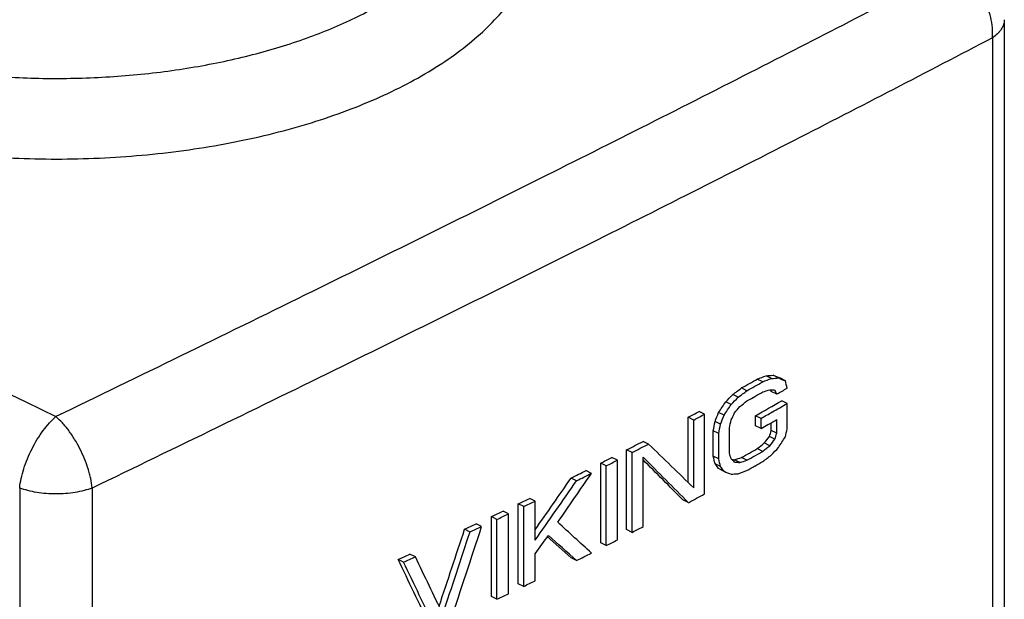
# Model space of a CAD drawing. Units: inches. Extents: x -17.7 to 76.6, y -31.2 to 66.1.
# Drawn here: x 46.3 to 50.3, y 47.2 to 49.6 of the extents above; entities that cross this region are included whole.
import ezdxf

# ---------------------------------------------------------------- set-up
doc = ezdxf.new("R2010")
doc.units = ezdxf.units.IN
doc.header["$LTSCALE"] = 1.87
doc.header["$MEASUREMENT"] = 0
doc.layers.get('0').update_dxf_attribs({"linetype": 'CONTINUOUS'})

msp = doc.modelspace()

# ---------------------------------------------------------------- linework, layer by layer
for p, q in [((50.3273, 49.607), (50.3273, 43.0393)), ((50.2789, 49.5331), (50.2789, 42.9654)), ((49.4074, 48.1484), (49.3853, 48.1595)), ((49.3436, 48.1327), (49.3214, 48.1437)), ((49.3791, 48.146), (49.3569, 48.1571)), ((49.4357, 48.137), (49.4135, 48.1481)), ((49.2435, 48.0695), (49.2213, 48.0805)), ((49.2793, 48.0964), (49.2572, 48.1075)), ((49.4003, 48.0821), (49.3782, 48.0932)), ((49.4003, 48.0821), (49.4022, 48.0832)), ((49.2147, 48.0397), (49.1926, 48.0507)), ((49.2793, 48.055), (49.2971, 48.0649)), ((49.2971, 48.0649), (49.3115, 48.0731)), ((49.4427, 48.0443), (49.4206, 48.0554)), ((49.4427, 47.9407), (49.4427, 48.0443)), ((49.1061, 48.0007), (49.084, 48.0118)), ((49.1061, 47.676), (49.1061, 48.0007)), ((49.1858, 47.9961), (49.1637, 48.0071)), ((49.0624, 47.977), (49.0403, 47.9881)), ((49.0403, 47.7221), (49.0403, 47.9881)), ((49.0624, 47.7006), (49.0624, 47.977)), ((49.1714, 47.9605), (49.1493, 47.9715)), ((49.3364, 47.9835), (49.3143, 47.9946)), ((49.3143, 47.9531), (49.3143, 47.9946)), ((49.3364, 47.9421), (49.3364, 47.9835)), ((49.3364, 47.9421), (49.3647, 47.9581)), ((49.3647, 47.9581), (49.3684, 47.9603)), ((49.3782, 47.9343), (49.3782, 47.9658)), ((49.4003, 47.9232), (49.4003, 47.9785)), ((49.1642, 47.9219), (49.142, 47.933)), ((49.142, 47.8293), (49.142, 47.933)), ((49.1642, 47.8183), (49.1642, 47.9219)), ((49.2075, 47.8422), (49.2075, 47.9458)), ((49.3364, 47.9421), (49.3143, 47.9531)), ((49.4003, 47.9232), (49.3782, 47.9343)), ((48.8783, 47.8792), (48.8562, 47.8902)), ((49.372, 47.8725), (49.3498, 47.8835)), ((49.3933, 47.8984), (49.3711, 47.9095)), ((48.8113, 47.8443), (48.7892, 47.8554)), ((48.7892, 47.5306), (48.7892, 47.8554)), ((48.8113, 47.5196), (48.8113, 47.8443)), ((49.3115, 47.8312), (49.3258, 47.8393)), ((49.3436, 47.8494), (49.3214, 47.8604)), ((49.3258, 47.8393), (49.3436, 47.8494)), ((48.7063, 47.7905), (48.6842, 47.8015)), ((48.6842, 47.4768), (48.6842, 47.8015)), ((48.7514, 47.8135), (48.7293, 47.8246)), ((48.7514, 47.4887), (48.7514, 47.8135)), ((48.856, 47.5428), (48.856, 47.8261)), ((49.1642, 47.8183), (49.142, 47.8293)), ((49.1714, 47.7877), (49.1493, 47.7988)), ((49.2506, 47.804), (49.2285, 47.8151)), ((49.2793, 47.8131), (49.2572, 47.8242)), ((48.6458, 47.7599), (48.6237, 47.771)), ((48.7063, 47.4657), (48.7063, 47.7905)), ((49.1858, 47.768), (49.1637, 47.7791)), ((48.5851, 47.7295), (48.563, 47.7406)), ((46.3174, 47.7001), (46.3174, 41.1324)), ((46.6129, 47.7001), (46.6129, 41.1324)), ((48.4165, 47.6467), (48.3944, 47.6578)), ((48.4165, 47.4878), (48.4165, 47.6467)), ((49.0404, 47.6405), (49.0183, 47.6515)), ((48.308, 47.5946), (48.2859, 47.6057)), ((48.3701, 47.6243), (48.348, 47.6354)), ((48.348, 47.3106), (48.348, 47.6354)), ((48.3701, 47.2996), (48.3701, 47.6243)), ((48.2612, 47.5724), (48.2391, 47.5835)), ((48.2391, 47.2587), (48.2391, 47.5835)), ((48.2612, 47.2477), (48.2612, 47.5724)), ((48.308, 47.2699), (48.308, 47.5946)), ((48.1514, 47.521), (48.1293, 47.5321)), ((48.1986, 47.543), (48.1765, 47.5541)), ((48.8113, 47.5196), (48.7892, 47.5306)), ((48.7063, 47.4657), (48.6842, 47.4768)), ((47.8807, 47.3981), (47.8586, 47.4092)), ((47.9289, 47.4196), (47.9068, 47.4307)), ((48.4165, 47.322), (48.4165, 47.4325)), ((48.5851, 47.4048), (48.563, 47.4158)), ((48.3701, 47.2996), (48.348, 47.3106)), ((48.2612, 47.2477), (48.2391, 47.2587))]:
    msp.add_line(p, q)
for centre, radius, start, end in [((122.3137, 204.8163), 174.2044, 243.467645, 244.18929), ((41.9046, 61.2126), 15.0268, 299.2946, 299.57582), ((41.9365, 61.1873), 15.0096, 299.4297, 299.57035), ((41.896, 61.259), 15.092, 299.2895, 299.42964), ((41.9365, 61.1458), 15.0096, 299.4297, 299.57035), ((42.0563, 60.8941), 14.7676, 299.8303, 300.0116), ((41.9992, 60.9007), 14.835, 299.54446, 300.01731), ((42.0417, 60.8574), 14.797, 299.74269, 300.01141), ((41.6256, 61.7174), 15.6036, 298.37163, 298.5543), ((41.6339, 61.734), 15.6345, 298.36824, 298.55055), ((41.9754, 60.9734), 14.9305, 299.53906, 299.74261), ((42.0086, 60.8738), 14.8636, 299.68026, 299.82188), ((41.3379, 62.2595), 16.2173, 297.35242, 297.61928), ((41.3462, 62.2761), 16.2481, 297.35097, 297.61732), ((41.9046, 60.9293), 15.0268, 299.2946, 299.57582), ((41.2058, 62.5163), 16.506, 296.94074, 297.11656), ((41.2141, 62.5328), 16.5369, 296.94005, 297.11554), ((41.896, 60.9757), 15.092, 299.2895, 299.42964), ((41.9365, 60.8625), 15.0096, 299.4297, 299.57035), ((41.0756, 62.7742), 16.7949, 296.47554, 296.70724), ((41.0838, 62.7907), 16.8258, 296.47571, 296.70698), ((41.896, 60.9343), 15.092, 299.2895, 299.42964), ((40.8314, 63.2713), 17.3488, 295.67488, 295.84498), ((40.8397, 63.2878), 17.3796, 295.6765, 295.84629), ((41.6184, 61.4378), 15.667, 298.27729, 298.55035), ((40.7146, 63.5157), 17.6197, 295.28065, 295.44903), ((40.7229, 63.5322), 17.6505, 295.28297, 295.45105), ((40.5989, 63.7619), 17.8917, 294.89034, 295.05705), ((40.6072, 63.7785), 17.9226, 294.89335, 295.05977), ((41.3354, 61.9723), 16.2718, 297.35103, 297.52844), ((41.2141, 62.2081), 16.5369, 296.94005, 297.11554), ((40.3231, 64.3674), 18.5571, 293.95809, 294.12096), ((40.3314, 64.3839), 18.5879, 293.96272, 294.12531), ((41.0838, 62.466), 16.8258, 296.47571, 296.70698), ((40.8397, 62.9631), 17.3796, 295.6765, 295.84629), ((40.7229, 63.2075), 17.6505, 295.28297, 295.45105)]:
    msp.add_arc(centre, radius, start, end)
for centre, major_axis, ratio, start_param, end_param in [((36.5657, 54.1183), (16.9662, -4.1506), 0.258216, -0.655973, -0.653439), ((36.5657, 54.4945), (16.9975, -7.7442), 0.037409, -0.699483, -0.696949), ((36.5657, 53.9008), (16.9834, -1.8517), 0.405015, -0.678094, -0.674928), ((36.5657, 53.9008), (17.0147, -1.8551), 0.405015, -0.67821, -0.67505), ((36.5657, 54.1183), (16.9974, -4.1582), 0.258216, -0.656095, -0.653566), ((36.5657, 54.4945), (17.0288, -7.7585), 0.037409, -0.699609, -0.69708), ((36.5657, 57.6152), (-13.9974, 49.0462), 0.197821, -1.821986, -1.821354), ((36.5657, 53.459), (16.3275, 7.1569), 0.661479, -1.015825, -1.013294), ((36.5657, 53.6371), (16.9445, 2.3529), 0.583596, -0.811946, -0.808782), ((36.5657, 53.6371), (16.9756, 2.3572), 0.583596, 5.471139, 5.474298), ((36.5657, 53.8938), (17.0094, -2.2674), 0.380522, -0.671658, -0.66913), ((36.5657, 54.193), (17.0042, -5.345), 0.179652, 5.619784, 5.621681), ((36.5657, 55.9167), (-15.5223, 27.1733), 0.255114, -2.004411, -2.004144), ((36.5657, 55.9167), (-15.5509, 27.2232), 0.255114, -2.004285, -2.003653), ((36.5657, 53.176), (13.82, 15.7386), 0.629017, -1.357759, -1.355228), ((36.5657, 53.176), (13.8454, 15.7676), 0.629017, -1.35785, -1.355324), ((36.5657, 53.459), (16.3575, 7.17), 0.661479, 5.267265, 5.269791), ((36.5657, 53.5642), (16.9321, 3.0516), 0.601385, 5.444667, 5.447194), ((36.5657, 52.6377), (11.6414, 28.0538), 0.441604, -1.553901, -1.552635), ((36.5657, 52.8308), (12.293, 22.3229), 0.528049, -1.498126, -1.496863), ((36.5657, 53.314), (15.5905, 10.2341), 0.669887, 5.136452, 5.138347), ((36.5657, 51.0641), (11.277, 60.9373), 0.208759, -1.58355, -1.582917), ((36.5657, 51.0641), (11.2978, 61.0493), 0.208759, -1.583637, -1.583005), ((36.5657, 52.6377), (11.6627, 28.1054), 0.441604, -1.553989, -1.552726), ((36.5657, 51.4159), (11.2606, 50.1224), 0.254924, -1.582761, -1.582129), ((36.5657, 51.284), (11.2772, 39.1062), 0.325295, -1.563283, -1.56265), ((36.5657, 51.284), (11.2979, 39.1781), 0.325295, -1.563408, -1.562775), ((36.5657, 50.3656), (11.2606, 50.122), 0.254927, -1.562539, -1.561907), ((36.5657, 54.1597), (16.9277, -12.746), 0.147122, 0.8573, 0.873076), ((36.5657, 53.3068), (16.901, 3.046), 0.601385, -0.830189, -0.827656), ((36.5657, 53.0077), (15.5619, 10.2153), 0.669887, -1.133976, -1.132076), ((36.5657, 53.0077), (15.5905, 10.2341), 0.669887, 5.149089, 5.150985), ((36.5657, 52.7061), (13.8454, 15.7676), 0.629017, -1.338264, -1.335735), ((36.5657, 55.7848), (-14.6105, 38.1287), 0.229536, -1.868186, -1.867554), ((36.5657, 53.3068), (16.9321, 3.0516), 0.601385, 5.45288, 5.455408), ((36.5657, 53.0824), (16.3575, 7.17), 0.661479, 5.281797, 5.284326), ((36.5657, 54.0942), (16.9082, -13.1149), 0.155794, 0.869124, 0.884899), ((36.5657, 54.0942), (16.8772, -13.0909), 0.155794, 0.869056, 0.882975), ((36.5657, 56.1366), (-13.9717, 48.9568), 0.197819, -1.79806, -1.797428), ((36.5657, 54.563), (-16.6228, 16.5803), 0.214787, -2.194397, -2.193132), ((36.5657, 56.1366), (-13.9974, 49.0468), 0.197819, -1.797972, -1.797341), ((36.5657, 54.3698), (16.9684, -11.8432), 0.123463, 0.818409, 0.819672), ((36.5657, 53.8867), (16.973, -5.3352), 0.179651, -0.674991, -0.674042), ((36.5657, 53.6365), (16.9782, -2.2633), 0.380523, 5.603414, 5.605945), ((36.5657, 53.8867), (17.0042, -5.345), 0.179651, -0.676038, -0.674143), ((36.5657, 53.6365), (17.0094, -2.2674), 0.380523, -0.679872, -0.677345), ((36.5657, 53.2999), (16.9756, 2.3572), 0.583596, 5.479985, 5.483145), ((36.5657, 53.7269), (13.6019, 16.5759), 0.618333, 4.843775, 4.855129), ((36.5657, 54.563), (-16.6534, 16.6107), 0.214787, -2.194307, -2.193044), ((36.5657, 54.0247), (17.0288, -7.7584), 0.03741, -0.719196, -0.71667), ((36.5657, 53.7417), (16.9974, -4.1582), 0.258216, -0.670627, -0.6681), ((36.5657, 53.5636), (17.0147, -1.8551), 0.405015, -0.687056, -0.683897), ((36.5657, 53.785), (13.6447, 16.431), 0.620313, 4.840394, 4.854271), ((36.5657, 53.785), (13.6197, 16.4009), 0.620313, -1.441004, -1.428918), ((36.5657, 53.4907), (16.9472, -12.3413), 0.136959, 0.88171, 0.893063), ((36.5657, 54.9585), (11.2867, 38.324), 0.331715, -1.675795, -1.66749), ((36.5657, 54.9585), (11.3074, 38.3944), 0.331715, -1.67626, -1.667422), ((36.5657, 54.8403), (11.3062, 38.4924), 0.330899, 4.609351, 4.619451), ((36.5657, 53.7219), (13.8454, 15.7676), 0.629018, 4.86035, 4.864766), ((36.5657, 53.4052), (16.925, -12.1188), 0.131667, 0.881351, 0.889362), ((36.5657, 53.4052), (16.9561, -12.141), 0.131667, 0.881347, 0.890809), ((36.5657, 51.8732), (-15.5922, 26.4959), 0.255651, -1.897632, -1.887507), ((36.5657, 51.8732), (-15.6209, 26.5446), 0.255651, -1.897722, -1.887615), ((36.5657, 52.0004), (-15.6309, 26.4477), 0.255709, -1.901735, -1.892894)]:
    msp.add_ellipse(centre, major_axis=major_axis, ratio=ratio, start_param=start_param, end_param=end_param)
for points, knots in [([(45.0684, 49.3289), (45.1107, 49.3078), (45.199, 49.2676), (45.338, 49.2147), (45.4858, 49.1681), (45.6412, 49.1283), (45.803, 49.0955), (45.97, 49.0699), (46.1409, 49.0518), (46.3143, 49.0413), (46.4889, 49.0385), (46.6633, 49.0434), (46.8361, 49.0559), (47.0061, 49.0761), (47.1718, 49.1036), (47.332, 49.1384), (47.4855, 49.1801), (47.631, 49.2284), (47.7674, 49.283), (47.8937, 49.3433), (48.0088, 49.409), (48.112, 49.4796), (48.2024, 49.5545), (48.2793, 49.6332), (48.342, 49.7152), (48.3826, 49.7867), (48.4071, 49.8447), (48.4214, 49.888), (48.4318, 49.9315), (48.4384, 49.9753), (48.4411, 50.0192), (48.4398, 50.0631), (48.4347, 50.1069), (48.4226, 50.1655), (48.3974, 50.2387), (48.3602, 50.3087), (48.3234, 50.3632), (48.2806, 50.4185), (48.2441, 50.4576), (48.2181, 50.4826)], [0, 0, 0, 0, 0.032617, 0.066834, 0.102484, 0.139404, 0.177415, 0.216309, 0.255867, 0.295863, 0.336063, 0.376231, 0.416131, 0.455531, 0.494206, 0.531941, 0.568536, 0.603808, 0.6376, 0.669777, 0.700244, 0.728941, 0.755863, 0.781063, 0.804663, 0.826871, 0.837549, 0.847996, 0.858263, 0.868403, 0.878473, 0.888532, 0.89864, 0.908853, 0.929796, 0.951775, 0.963259, 0.975111, 1, 1, 1, 1]), ([(45.2278, 49.6241), (45.2588, 49.6085), (45.3231, 49.5788), (45.4236, 49.5386), (45.5298, 49.5023), (45.6411, 49.47), (45.7567, 49.4418), (45.9175, 49.4097), (46.1253, 49.3812), (46.3797, 49.3657), (46.6359, 49.3688), (46.8477, 49.387), (47.0135, 49.411), (47.1342, 49.4334), (47.2512, 49.4601), (47.364, 49.4911), (47.4719, 49.5261), (47.5744, 49.565), (47.671, 49.6075), (47.761, 49.6535), (47.844, 49.7027), (47.9197, 49.7548), (47.9875, 49.8096), (48.0471, 49.8667), (48.0982, 49.926), (48.1404, 49.987), (48.1736, 50.0496), (48.1975, 50.1133), (48.212, 50.1778), (48.2152, 50.2213), (48.2152, 50.2428)], [0, 0, 0, 0, 0.030659, 0.062597, 0.095702, 0.129868, 0.164988, 0.20094, 0.274773, 0.35023, 0.426098, 0.501146, 0.537994, 0.574192, 0.609605, 0.644105, 0.677572, 0.709902, 0.741001, 0.770796, 0.799231, 0.826276, 0.851926, 0.87621, 0.899194, 0.920984, 0.941735, 0.96165, 0.980977, 1, 1, 1, 1]), ([(50.123, 49.8199), (49.8552, 49.6802), (49.2935, 49.3908), (48.4126, 48.9464), (47.4616, 48.4755), (46.8041, 48.1551), (46.4652, 47.991)], [0, 0, 0, 0, 0.221554, 0.4635, 0.72376, 1, 1, 1, 1]), ([(50.2789, 49.5331), (50.2799, 49.5468), (50.2796, 49.5749), (50.2728, 49.6171), (50.2599, 49.659), (50.2414, 49.6992), (50.2178, 49.7365), (50.1897, 49.7699), (50.1582, 49.7982), (50.1349, 49.8134), (50.123, 49.8199)], [0, 0, 0, 0, 0.119961, 0.244638, 0.372386, 0.501686, 0.63075, 0.75781, 0.881406, 1, 1, 1, 1]), ([(50.3273, 49.607), (50.3273, 49.6037), (50.3267, 49.597), (50.3243, 49.5872), (50.3204, 49.5774), (50.315, 49.5679), (50.308, 49.5586), (50.2965, 49.5463), (50.2863, 49.5381), (50.2789, 49.5331)], [0, 0, 0, 0, 0.107807, 0.217618, 0.331274, 0.450388, 0.576266, 0.709659, 1, 1, 1, 1]), ([(50.2789, 49.5331), (50.0106, 49.3926), (49.4478, 49.1017), (48.5649, 48.6558), (47.6117, 48.1844), (46.9527, 47.8641), (46.6129, 47.7001)], [0, 0, 0, 0, 0.221716, 0.463699, 0.723895, 1, 1, 1, 1]), ([(46.3174, 47.7001), (46.3188, 47.713), (46.3232, 47.7395), (46.3339, 47.7794), (46.3487, 47.82), (46.367, 47.86), (46.3884, 47.8983), (46.4121, 47.9335), (46.4375, 47.9646), (46.4559, 47.9829), (46.4652, 47.991)], [0, 0, 0, 0, 0.116433, 0.241643, 0.372477, 0.505864, 0.638467, 0.766986, 0.888469, 1, 1, 1, 1]), ([(46.6129, 47.7001), (46.6118, 47.713), (46.6085, 47.7326), (46.602, 47.7586), (46.594, 47.7858), (46.5817, 47.82), (46.5633, 47.86), (46.5454, 47.8921), (46.5297, 47.9165), (46.5175, 47.9337), (46.5049, 47.9499), (46.4878, 47.9693), (46.4743, 47.9827), (46.4652, 47.991)], [0, 0, 0, 0, 0.116553, 0.178192, 0.241667, 0.372502, 0.505878, 0.638468, 0.703422, 0.766988, 0.828852, 0.888669, 1, 1, 1, 1]), ([(46.6129, 47.7001), (46.602, 47.6961), (46.5788, 47.6891), (46.5425, 47.6816), (46.5043, 47.677), (46.4652, 47.6755), (46.426, 47.677), (46.3878, 47.6816), (46.3515, 47.6891), (46.3284, 47.6961), (46.3174, 47.7001)], [0, 0, 0, 0, 0.116717, 0.240582, 0.369122, 0.5, 0.630878, 0.759418, 0.883283, 1, 1, 1, 1])]:
    msp.add_open_spline(points, degree=3, knots=knots)

doc.saveas('drawing.dxf')
